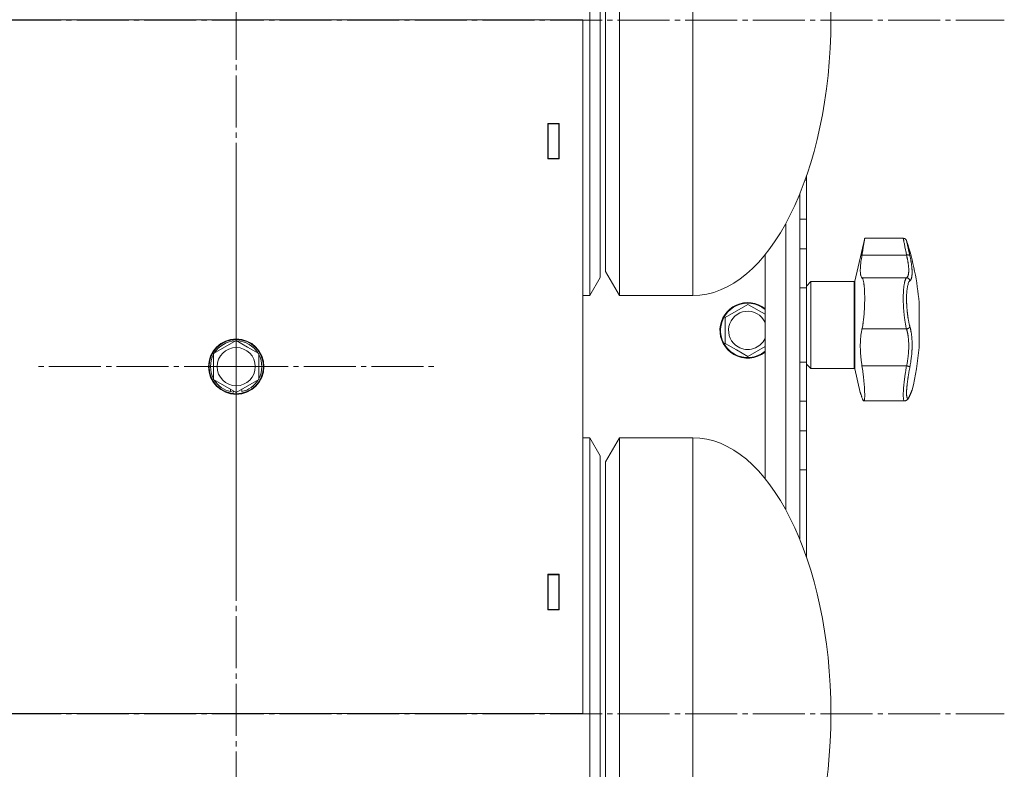
# Model space of a CAD drawing. Units: millimetres. Extents: x 0 to 21052, y -4 to 7425.
# Drawn here: x 15370 to 15653, y 5487 to 5703 of the extents above; entities that cross this region are included whole.
import ezdxf

# ---------------------------------------------------------------- set-up
doc = ezdxf.new("R2010")
doc.units = ezdxf.units.MM
doc.linetypes.add('K5LT_AXLED', pattern=[19.5, 15, -1.5, 1.5, -1.5])
doc.linetypes.add('K5LT_THIN', pattern=[0])
for name, color, linetype, true_color in [('OSI', 2, 'Continuous', 0xffff00), ('R', 1, 'Continuous', 0xff0000), ('WELDING', 7, 'Continuous', 0xffffff)]:
    doc.layers.add(name, color=color, linetype=linetype, true_color=true_color)

msp = doc.modelspace()

# ---------------------------------------------------------------- linework, layer by layer
at = {"layer": 'OSI', "color": 30, "linetype": 'K5LT_AXLED', "lineweight": 18, "true_color": 0xff8000}
for p, q in [((15431.96, 2825.35), (15431.96, 6570.23)), ((15210.46, 5703.3), (15653.46, 5703.3)), ((15431.96, 5603.35), (15431.96, 5661.35)), ((15431.96, 5603.35), (15373.96, 5603.35)), ((15431.96, 5603.35), (15431.96, 5545.35)), ((15431.96, 5603.35), (15489.96, 5603.35)), ((15210.46, 5503.2), (15653.46, 5503.2))]:
    msp.add_line(p, q, dxfattribs=at)
at = {"layer": 'R', "color": 7, "linetype": 'K5LT_THIN', "lineweight": 18}
for p, q in [((15533.96, 5782.85), (15533.96, 5703.35)), ((15542.46, 5782.85), (15542.46, 5623.85)), ((15563.61, 5782.85), (15563.61, 5623.85)), ((15536.96, 5777.65), (15536.96, 5703.35)), ((15538.46, 5775.92), (15538.46, 5630.78)), ((15331.96, 5703.35), (15531.96, 5703.35)), ((15531.96, 5703.35), (15531.96, 5503.35)), ((15533.96, 5703.35), (15533.96, 5623.85)), ((15536.96, 5703.35), (15536.96, 5629.04)), ((15603.46, 5703.4), (15603.46, 5703.3)), ((15525.06, 5673.45), (15521.86, 5673.45)), ((15521.86, 5673.45), (15521.86, 5663.24)), ((15524.96, 5673.35), (15521.96, 5673.35)), ((15521.96, 5663.35), (15521.96, 5673.35)), ((15524.96, 5663.35), (15524.96, 5673.35)), ((15525.06, 5663.24), (15525.06, 5673.45)), ((15521.86, 5663.24), (15525.06, 5663.24)), ((15524.96, 5663.35), (15521.96, 5663.35)), ((15521.96, 5663.24), (15521.96, 5663.35)), ((15524.96, 5663.24), (15524.96, 5663.35)), ((15596.46, 5657.15), (15596.02, 5657.15)), ((15596.46, 5658.42), (15596.46, 5657.15)), ((15596.46, 5657.15), (15596.46, 5645.87)), ((15594.46, 5553.61), (15594.46, 5653.08)), ((15594.46, 5645.87), (15594.46, 5653.08)), ((15594.46, 5653.08), (15594.46, 5626.04)), ((15594.46, 5653.08), (15594.46, 5645.87)), ((15590.46, 5644.64), (15590.46, 5562.05)), ((15594.46, 5645.87), (15594.46, 5637.33)), ((15594.46, 5645.87), (15594.46, 5637.33)), ((15596.46, 5645.87), (15594.46, 5645.87)), ((15596.46, 5645.87), (15596.46, 5637.33)), ((15610.35, 5628), (15613.2, 5640.35)), ((15613.2, 5640.35), (15624.32, 5640.35)), ((15594.46, 5626.04), (15594.46, 5637.33)), ((15594.46, 5637.33), (15594.46, 5626.04)), ((15594.46, 5637.33), (15596.46, 5637.33)), ((15596.46, 5637.33), (15596.46, 5626.04)), ((15584.46, 5571.08), (15584.46, 5635.62)), ((15625.27, 5635.53), (15612.42, 5635.53)), ((15542.46, 5623.85), (15538.46, 5630.78)), ((15533.96, 5623.85), (15536.96, 5629.04)), ((15596.46, 5626.6), (15597.71, 5627.85)), ((15597.71, 5602.85), (15597.71, 5627.85)), ((15597.71, 5627.85), (15610.16, 5627.85)), ((15610.16, 5602.85), (15610.16, 5627.85)), ((15610.35, 5602.69), (15610.35, 5628)), ((15625.27, 5628.96), (15612.42, 5628.96)), ((15594.46, 5626.04), (15596.46, 5626.04)), ((15596.46, 5626.04), (15596.46, 5604.65)), ((15531.96, 5623.85), (15533.96, 5623.85)), ((15542.46, 5623.85), (15563.61, 5623.85)), ((15628.89, 5621.85), (15628.89, 5608.85)), ((15572.96, 5617.56), (15579.46, 5621.31)), ((15579.46, 5621.31), (15584.46, 5618.43)), ((15572.96, 5610.06), (15572.96, 5617.56)), ((15625.27, 5614.21), (15612.42, 5614.21)), ((15425.46, 5607.1), (15431.96, 5610.85)), ((15431.96, 5610.85), (15435.21, 5608.98)), ((15435.21, 5608.98), (15438.46, 5607.1)), ((15576.21, 5608.18), (15572.96, 5610.06)), ((15579.46, 5606.3), (15576.21, 5608.18)), ((15584.46, 5609.19), (15579.46, 5606.3)), ((15425.46, 5599.59), (15425.46, 5607.1)), ((15438.46, 5607.1), (15438.46, 5599.59)), ((15594.46, 5593.37), (15594.46, 5604.65)), ((15594.46, 5604.65), (15594.46, 5593.37)), ((15594.46, 5604.65), (15596.46, 5604.65)), ((15594.46, 5604.65), (15594.46, 5553.61)), ((15596.46, 5604.65), (15596.46, 5593.37)), ((15596.46, 5604.1), (15597.71, 5602.85)), ((15597.71, 5602.85), (15610.16, 5602.85)), ((15610.35, 5602.69), (15611.93, 5595.85)), ((15625.27, 5603.58), (15612.42, 5603.58)), ((15431.96, 5595.84), (15425.46, 5599.59)), ((15438.46, 5599.59), (15431.96, 5595.84)), ((15430.34, 5596.13), (15430.34, 5596.78)), ((15431.15, 5595.99), (15431.15, 5596.31)), ((15433.58, 5596.78), (15433.58, 5596.13)), ((15626.83, 5596.46), (15626.83, 5596.46)), ((15612.95, 5593.47), (15624.65, 5593.47)), ((15624.65, 5593.47), (15624.65, 5593.47)), ((15624.65, 5593.47), (15624.65, 5593.47)), ((15594.46, 5593.37), (15594.46, 5584.83)), ((15594.46, 5593.37), (15594.46, 5584.83)), ((15594.46, 5593.37), (15596.46, 5593.37)), ((15596.46, 5593.37), (15596.46, 5584.83)), ((15531.96, 5582.85), (15533.96, 5582.85)), ((15533.96, 5582.85), (15536.96, 5577.65)), ((15533.96, 5582.85), (15533.96, 5503.35)), ((15542.46, 5582.85), (15538.46, 5575.92)), ((15542.46, 5582.85), (15563.61, 5582.85)), ((15542.46, 5582.85), (15542.46, 5423.85)), ((15563.61, 5582.85), (15563.61, 5423.85)), ((15594.46, 5573.54), (15594.46, 5584.83)), ((15594.46, 5584.83), (15594.46, 5573.54)), ((15594.46, 5584.83), (15596.46, 5584.83)), ((15596.46, 5584.83), (15596.46, 5573.54)), ((15536.96, 5577.65), (15536.96, 5503.35)), ((15538.46, 5575.92), (15538.46, 5430.78)), ((15594.46, 5573.54), (15596.46, 5573.54)), ((15594.46, 5573.54), (15594.46, 5553.61)), ((15594.46, 5553.61), (15594.46, 5573.54)), ((15596.46, 5573.54), (15596.46, 5548.28)), ((15521.86, 5533.25), (15521.86, 5543.46)), ((15521.86, 5543.46), (15525.06, 5543.46)), ((15521.96, 5543.35), (15521.96, 5543.46)), ((15524.96, 5543.35), (15521.96, 5543.35)), ((15521.96, 5533.35), (15521.96, 5543.35)), ((15524.96, 5543.35), (15524.96, 5543.46)), ((15524.96, 5533.35), (15524.96, 5543.35)), ((15525.06, 5543.46), (15525.06, 5533.25)), ((15525.06, 5533.25), (15521.86, 5533.25)), ((15524.96, 5533.35), (15521.96, 5533.35)), ((15531.96, 5503.35), (15331.96, 5503.35)), ((15533.96, 5503.35), (15533.96, 5423.85)), ((15536.96, 5503.35), (15536.96, 5429.04)), ((15603.46, 5503.4), (15603.46, 5503.3))]:
    msp.add_line(p, q, dxfattribs=at)
for radius in [8, 7.83, 5.51]:
    msp.add_circle((15431.96, 5603.35), radius, dxfattribs=at)
for centre, radius, start, end in [((15551.16, 5615.35), 78, 4.7802, 18.161), ((15610.16, 5628.05), 0.2, 270, 347), ((15579.46, 5613.81), 8, 51.3178, 240), ((15579.46, 5613.81), 7.83, 50.2953, 240), ((15579.46, 5613.81), 5.51, 24.7897, 240), ((15431.96, 5603.35), 7.4, 91.4474, 148.5526), ((15431.96, 5603.35), 7.4, 31.4474, 88.5526), ((15579.46, 5613.81), 5.51, 240, 335.2103), ((15579.46, 5613.81), 7.83, 240, 309.7047), ((15551.16, 5615.35), 78, 346.0981, 355.2198), ((15431.96, 5603.35), 7.4, 151.4474, 208.5526), ((15431.96, 5603.35), 7.4, 331.4474, 28.5526), ((15579.46, 5613.81), 8, 240, 308.6822), ((15610.16, 5602.65), 0.2, 13, 90), ((15431.96, 5603.35), 7.4, 211.4474, 257.3697), ((15431.96, 5603.35), 7.4, 282.6303, 328.5526), ((15431.96, 5603.35), 7.4, 257.3697, 263.7233), ((15625.5, 5595.26), 0.755, 336.9723, 347.4649)]:
    msp.add_arc(centre, radius, start, end, dxfattribs=at)
for centre, major_axis, start_param, end_param in [((15563.71, 5703.35), (-0.1, 79.5), 4.712389, 6.283185), ((15563.71, 5703.35), (-0.1, -79.5), 0, 1.570796), ((15563.71, 5503.35), (-0.1, 79.5), 4.712389, 6.283185), ((15563.71, 5503.35), (-0.1, -79.5), 0, 1.570796)]:
    msp.add_ellipse(centre, major_axis=major_axis, ratio=0.5, start_param=start_param, end_param=end_param, dxfattribs=at)
at = {"layer": 'WELDING', "color": 7, "linetype": 'K5LT_THIN', "lineweight": 18}
for points, knots in [([(15613.2, 5640.35), (15613.2, 5640.35), (15613.2, 5640.32), (15613.18, 5640.21), (15613.16, 5640.05), (15613.13, 5639.88), (15613.09, 5639.59), (15613.04, 5639.26), (15612.96, 5638.78), (15612.91, 5638.46), (15612.84, 5637.99), (15612.77, 5637.58), (15612.67, 5636.99), (15612.6, 5636.56), (15612.51, 5636.03), (15612.46, 5635.71), (15612.42, 5635.53)], [0, 0, 0, 0, 1.520646, 2.977397, 4.009345, 5.301426, 5.931367, 8.202245, 9.225542, 10.621374, 10.977727, 13.073424, 13.713452, 15.079141, 15.892608, 17, 17, 17, 17]), ([(15625.27, 5635.53), (15625.2, 5635.9), (15625.07, 5636.58), (15624.89, 5637.45), (15624.75, 5638.17), (15624.63, 5638.78), (15624.53, 5639.29), (15624.45, 5639.71), (15624.39, 5640.02), (15624.35, 5640.23), (15624.33, 5640.33), (15624.32, 5640.35), (15624.32, 5640.35)], [0, 0, 0, 0, 1.711946, 3.200485, 4.516432, 5.849093, 7.174241, 8.441059, 9.707064, 10.963619, 12.121197, 13, 13, 13, 13]), ([(15625.27, 5639.66), (15625.27, 5639.66), (15625.28, 5639.65), (15625.28, 5639.62), (15625.29, 5639.59), (15625.3, 5639.53), (15625.32, 5639.46), (15625.34, 5639.37), (15625.36, 5639.29), (15625.38, 5639.2), (15625.4, 5639.09), (15625.43, 5638.96), (15625.46, 5638.83), (15625.49, 5638.7), (15625.52, 5638.56), (15625.55, 5638.41), (15625.59, 5638.25), (15625.63, 5638.08), (15625.67, 5637.9), (15625.71, 5637.71), (15625.75, 5637.5), (15625.8, 5637.29), (15625.85, 5637.07), (15625.9, 5636.85), (15625.95, 5636.63), (15626, 5636.41), (15626.05, 5636.19), (15626.1, 5635.94), (15626.16, 5635.66), (15626.21, 5635.45), (15626.23, 5635.34)], [0, 0, 0, 0, 1.999345, 2.971095, 3.83593, 4.743844, 6.71979, 7.592731, 8.545091, 9.567547, 10.764499, 11.910648, 13.043143, 14.000838, 14.97982, 15.974478, 17.051654, 18.028684, 19.069862, 20.163401, 21.276409, 22.368277, 23.439005, 24.499073, 25.516698, 26.491881, 27.437083, 28.481411, 29.624862, 31, 31, 31, 31]), ([(15612.42, 5635.53), (15612.36, 5635.14), (15612.25, 5634.49), (15612.15, 5633.79), (15612.08, 5633.22), (15612.02, 5632.68), (15611.97, 5632.12), (15611.94, 5631.48), (15611.93, 5630.92), (15611.96, 5630.4), (15612, 5630.02), (15612.06, 5629.72), (15612.14, 5629.43), (15612.25, 5629.16), (15612.36, 5629.01), (15612.42, 5628.96)], [0, 0, 0, 0, 1.801282, 3.093826, 3.515947, 4.775024, 5.999189, 6.790444, 8.702119, 9.823662, 10.936988, 12.062093, 12.817113, 14.36593, 16, 16, 16, 16]), ([(15626.23, 5635.34), (15626.22, 5635.37), (15626.18, 5635.42), (15626.1, 5635.47), (15626, 5635.51), (15625.88, 5635.54), (15625.74, 5635.56), (15625.59, 5635.56), (15625.43, 5635.55), (15625.32, 5635.54), (15625.27, 5635.53)], [0, 0, 0, 0, 1.621432, 3.086279, 4.387981, 5.727803, 7.016433, 8.445905, 9.761515, 11, 11, 11, 11]), ([(15625.27, 5628.96), (15625.33, 5629), (15625.45, 5629.1), (15625.57, 5629.28), (15625.66, 5629.47), (15625.73, 5629.65), (15625.78, 5629.83), (15625.81, 5630), (15625.84, 5630.18), (15625.87, 5630.36), (15625.89, 5630.55), (15625.9, 5630.76), (15625.9, 5631), (15625.9, 5631.28), (15625.89, 5631.59), (15625.88, 5631.92), (15625.85, 5632.23), (15625.82, 5632.54), (15625.78, 5632.86), (15625.73, 5633.18), (15625.68, 5633.51), (15625.63, 5633.81), (15625.58, 5634.08), (15625.54, 5634.31), (15625.49, 5634.52), (15625.45, 5634.74), (15625.4, 5634.95), (15625.35, 5635.17), (15625.31, 5635.36), (15625.28, 5635.47), (15625.27, 5635.53)], [0, 0, 0, 0, 2.421987, 4.483994, 6.041199, 7.473879, 8.665845, 9.694029, 10.761527, 11.776401, 12.806542, 13.770978, 14.902771, 16.171899, 17.589385, 18.897605, 20.088774, 21.206235, 22.359993, 23.528817, 24.617275, 25.653349, 26.573697, 27.266495, 27.915467, 28.580496, 29.27205, 29.944318, 30.520301, 31, 31, 31, 31]), ([(15626.23, 5635.34), (15626.28, 5635.12), (15626.36, 5634.74), (15626.45, 5634.28), (15626.51, 5633.98), (15626.55, 5633.76), (15626.59, 5633.53), (15626.63, 5633.27), (15626.67, 5633), (15626.7, 5632.74), (15626.74, 5632.47), (15626.77, 5632.18), (15626.8, 5631.89), (15626.83, 5631.61), (15626.85, 5631.31), (15626.87, 5630.99), (15626.88, 5630.65), (15626.88, 5630.34), (15626.87, 5630.05), (15626.85, 5629.81), (15626.83, 5629.57), (15626.8, 5629.36), (15626.76, 5629.14), (15626.71, 5628.96), (15626.66, 5628.78), (15626.59, 5628.59), (15626.49, 5628.4), (15626.37, 5628.24), (15626.28, 5628.16), (15626.23, 5628.13)], [0, 0, 0, 0, 1.806077, 3.048242, 3.738576, 4.289577, 4.945781, 5.732086, 6.560273, 7.339946, 8.109559, 9.081413, 10.032724, 10.913863, 11.922242, 13.128842, 14.39851, 15.694166, 16.859167, 18.073259, 19.003483, 20.205465, 21.344269, 22.468443, 23.482152, 24.86412, 26.644959, 28.428316, 30, 30, 30, 30]), ([(15612.42, 5628.96), (15612.47, 5628.91), (15612.56, 5628.8), (15612.67, 5628.56), (15612.76, 5628.29), (15612.82, 5628.04), (15612.88, 5627.77), (15612.94, 5627.49), (15612.98, 5627.22), (15613, 5627.02), (15613.03, 5626.79), (15613.07, 5626.47), (15613.09, 5626.16), (15613.12, 5625.8), (15613.14, 5625.45), (15613.17, 5624.9), (15613.18, 5624.5), (15613.2, 5623.94), (15613.2, 5623.46), (15613.2, 5622.81), (15613.2, 5622.21), (15613.18, 5621.5), (15613.15, 5620.67), (15613.11, 5619.77), (15613.05, 5618.84), (15612.97, 5617.92), (15612.86, 5616.88), (15612.77, 5616.13), (15612.65, 5615.37), (15612.56, 5614.83), (15612.46, 5614.38), (15612.42, 5614.21)], [0, 0, 0, 0, 1.518122, 2.968431, 4.033216, 5.078199, 5.760644, 6.751009, 7.691579, 7.994517, 8.388361, 9.43761, 10.254825, 10.517732, 11.763693, 12.432197, 13.819575, 14.064751, 15.543043, 16.414192, 17.431668, 18.627814, 20.021654, 21.532239, 23.109067, 24.705766, 26.228389, 28.62106, 28.915932, 30.78541, 32, 32, 32, 32]), ([(15625.27, 5614.21), (15625.22, 5614.43), (15625.12, 5614.86), (15625, 5615.46), (15624.91, 5615.94), (15624.84, 5616.34), (15624.79, 5616.7), (15624.74, 5617.05), (15624.69, 5617.39), (15624.65, 5617.74), (15624.61, 5618.09), (15624.57, 5618.46), (15624.53, 5618.87), (15624.49, 5619.29), (15624.45, 5619.73), (15624.42, 5620.16), (15624.4, 5620.59), (15624.37, 5620.99), (15624.36, 5621.38), (15624.34, 5621.76), (15624.33, 5622.14), (15624.33, 5622.53), (15624.32, 5622.94), (15624.32, 5623.36), (15624.33, 5623.78), (15624.34, 5624.19), (15624.35, 5624.61), (15624.37, 5624.99), (15624.4, 5625.34), (15624.42, 5625.65), (15624.45, 5625.94), (15624.48, 5626.24), (15624.51, 5626.54), (15624.55, 5626.85), (15624.6, 5627.15), (15624.66, 5627.43), (15624.71, 5627.68), (15624.76, 5627.89), (15624.81, 5628.07), (15624.86, 5628.24), (15624.92, 5628.39), (15624.98, 5628.53), (15625.04, 5628.64), (15625.09, 5628.74), (15625.15, 5628.82), (15625.2, 5628.89), (15625.24, 5628.93), (15625.26, 5628.95), (15625.27, 5628.96)], [0, 0, 0, 0, 2.463215, 4.409926, 5.755963, 6.841384, 7.86381, 8.838, 9.801133, 10.706339, 11.638268, 12.596769, 13.65985, 14.763128, 15.887214, 17.022384, 18.071612, 19.141199, 20.088561, 21.044604, 22.027736, 22.996508, 24.144684, 25.233711, 26.376964, 27.546202, 28.684689, 29.907274, 30.913758, 31.894262, 32.844676, 33.819683, 34.902257, 35.97388, 37.211275, 38.460408, 39.590984, 40.618168, 41.536316, 42.483944, 43.460519, 44.452761, 45.425457, 46.286433, 47.12567, 48.023274, 48.648051, 49, 49, 49, 49]), ([(15626.23, 5628.13), (15626.22, 5628.2), (15626.18, 5628.32), (15626.1, 5628.48), (15626, 5628.62), (15625.88, 5628.73), (15625.74, 5628.83), (15625.59, 5628.9), (15625.43, 5628.94), (15625.32, 5628.95), (15625.27, 5628.96)], [0, 0, 0, 0, 1.621438, 3.086299, 4.388011, 5.72784, 7.016469, 8.44594, 9.761539, 11, 11, 11, 11]), ([(15626.23, 5628.13), (15626.15, 5628.05), (15625.98, 5627.87), (15625.77, 5627.38), (15625.62, 5626.83), (15625.5, 5626.24), (15625.41, 5625.6), (15625.34, 5624.9), (15625.3, 5624.18), (15625.28, 5623.48), (15625.27, 5622.86), (15625.28, 5622.35), (15625.29, 5621.94), (15625.3, 5621.6), (15625.31, 5621.29), (15625.32, 5621.01), (15625.34, 5620.72), (15625.36, 5620.4), (15625.39, 5620.06), (15625.42, 5619.74), (15625.45, 5619.41), (15625.48, 5619.09), (15625.52, 5618.75), (15625.56, 5618.44), (15625.59, 5618.17), (15625.62, 5617.93), (15625.66, 5617.68), (15625.71, 5617.38), (15625.77, 5617.01), (15625.84, 5616.59), (15625.93, 5616.17), (15626.02, 5615.75), (15626.11, 5615.39), (15626.18, 5615.11), (15626.22, 5614.97), (15626.23, 5614.92)], [0, 0, 0, 0, 2.918938, 5.486355, 7.702252, 9.554889, 11.44149, 13.297401, 15.096376, 16.728585, 18.107727, 19.19704, 20.01599, 20.715528, 21.341565, 21.928027, 22.474914, 23.184078, 23.877432, 24.608043, 25.202894, 25.931966, 26.674748, 27.366842, 27.924608, 28.415488, 28.941478, 29.604681, 30.47888, 31.501673, 32.570109, 33.610407, 34.742894, 35.539425, 36, 36, 36, 36]), ([(15612.42, 5614.21), (15612.37, 5613.98), (15612.26, 5613.44), (15612.16, 5612.77), (15612.08, 5612.09), (15612.02, 5611.49), (15611.97, 5610.78), (15611.94, 5609.9), (15611.93, 5609.02), (15611.96, 5608.04), (15612.01, 5607.15), (15612.07, 5606.42), (15612.15, 5605.59), (15612.25, 5604.72), (15612.36, 5603.96), (15612.42, 5603.58)], [0, 0, 0, 0, 1.360878, 3.093826, 3.515947, 4.775026, 5.99919, 6.790443, 8.702115, 9.823658, 10.936985, 12.43859, 12.81711, 14.365927, 16, 16, 16, 16]), ([(15625.27, 5614.21), (15625.34, 5614.22), (15625.46, 5614.25), (15625.64, 5614.31), (15625.79, 5614.38), (15625.92, 5614.47), (15626.03, 5614.58), (15626.13, 5614.69), (15626.2, 5614.81), (15626.22, 5614.88), (15626.23, 5614.92)], [0, 0, 0, 0, 1.621427, 3.086268, 4.387968, 5.727789, 7.01642, 8.445896, 9.76151, 11, 11, 11, 11]), ([(15625.27, 5603.58), (15625.31, 5603.79), (15625.4, 5604.18), (15625.5, 5604.72), (15625.57, 5605.17), (15625.63, 5605.55), (15625.68, 5605.93), (15625.73, 5606.33), (15625.77, 5606.74), (15625.81, 5607.16), (15625.84, 5607.55), (15625.87, 5607.95), (15625.89, 5608.35), (15625.9, 5608.77), (15625.91, 5609.23), (15625.9, 5609.72), (15625.89, 5610.25), (15625.86, 5610.77), (15625.82, 5611.23), (15625.78, 5611.64), (15625.74, 5611.99), (15625.69, 5612.32), (15625.65, 5612.61), (15625.6, 5612.88), (15625.55, 5613.1), (15625.51, 5613.3), (15625.47, 5613.48), (15625.42, 5613.67), (15625.37, 5613.85), (15625.33, 5614), (15625.3, 5614.12), (15625.28, 5614.19), (15625.27, 5614.21)], [0, 0, 0, 0, 1.804848, 3.378259, 4.673921, 5.691836, 6.694351, 7.879912, 9.107559, 10.258745, 11.395171, 12.48461, 13.654136, 14.872218, 16.148187, 17.658266, 19.323999, 20.913255, 22.451847, 23.673581, 24.915245, 25.935365, 26.995432, 27.947333, 28.791068, 29.413406, 30.122062, 30.828729, 31.547491, 32.218073, 32.702243, 33, 33, 33, 33]), ([(15626.23, 5614.92), (15626.28, 5614.76), (15626.35, 5614.47), (15626.44, 5614.11), (15626.49, 5613.85), (15626.53, 5613.62), (15626.58, 5613.38), (15626.63, 5613.09), (15626.67, 5612.77), (15626.71, 5612.46), (15626.75, 5612.16), (15626.78, 5611.85), (15626.8, 5611.56), (15626.82, 5611.29), (15626.84, 5611.01), (15626.85, 5610.68), (15626.87, 5610.27), (15626.88, 5609.77), (15626.87, 5609.24), (15626.86, 5608.72), (15626.85, 5608.28), (15626.83, 5607.91), (15626.81, 5607.58), (15626.79, 5607.25), (15626.76, 5606.92), (15626.73, 5606.55), (15626.68, 5606.1), (15626.6, 5605.46), (15626.49, 5604.7), (15626.37, 5603.94), (15626.28, 5603.46), (15626.23, 5603.25)], [0, 0, 0, 0, 1.727408, 2.974632, 3.768312, 4.332237, 5.132577, 6.060468, 7.124349, 8.007083, 8.876264, 9.745003, 10.597172, 11.347399, 12.000472, 12.937852, 14.052214, 15.351766, 16.862036, 18.235343, 19.406118, 20.207407, 21.061229, 21.907495, 22.709797, 23.557719, 24.669463, 26.152639, 28.388286, 30.39999, 32, 32, 32, 32]), ([(15612.42, 5603.58), (15612.52, 5602.94), (15612.67, 5601.95), (15612.84, 5600.53), (15612.94, 5599.52), (15613.02, 5598.65), (15613.08, 5597.91), (15613.14, 5597.15), (15613.17, 5596.46), (15613.19, 5595.87), (15613.21, 5595.36), (15613.21, 5594.93), (15613.2, 5594.51), (15613.18, 5594.17), (15613.14, 5593.89), (15613.11, 5593.73), (15613.08, 5593.61), (15613.03, 5593.5), (15612.98, 5593.47), (15612.95, 5593.47)], [0, 0, 0, 0, 2.60545, 3.943569, 5.725561, 6.762541, 7.680269, 9.000009, 10.298556, 11.172786, 12.209484, 13.357381, 14.111679, 15.414187, 16.425895, 17.228747, 17.828345, 18.597334, 20, 20, 20, 20]), ([(15624.65, 5593.47), (15624.61, 5593.47), (15624.54, 5593.51), (15624.45, 5593.69), (15624.38, 5593.98), (15624.34, 5594.38), (15624.32, 5594.89), (15624.32, 5595.49), (15624.35, 5596.18), (15624.4, 5596.95), (15624.47, 5597.8), (15624.56, 5598.71), (15624.68, 5599.68), (15624.81, 5600.71), (15624.97, 5601.75), (15625.12, 5602.72), (15625.22, 5603.31), (15625.27, 5603.58)], [0, 0, 0, 0, 1.2447, 2.442561, 3.639776, 4.830893, 6.021019, 7.212832, 8.406517, 9.604598, 10.81236, 12.028014, 13.264716, 14.484013, 15.850204, 17.011063, 18, 18, 18, 18]), ([(15625.27, 5603.58), (15625.34, 5603.57), (15625.46, 5603.54), (15625.64, 5603.5), (15625.79, 5603.45), (15625.92, 5603.41), (15626.03, 5603.37), (15626.13, 5603.33), (15626.2, 5603.29), (15626.22, 5603.26), (15626.23, 5603.25)], [0, 0, 0, 0, 1.621432, 3.086277, 4.387982, 5.727798, 7.016418, 8.445869, 9.761486, 11, 11, 11, 11]), ([(15626.23, 5603.25), (15626.19, 5603.06), (15626.14, 5602.75), (15626.06, 5602.35), (15626, 5602.04), (15625.94, 5601.72), (15625.88, 5601.37), (15625.82, 5601), (15625.76, 5600.63), (15625.71, 5600.31), (15625.67, 5600), (15625.62, 5599.67), (15625.57, 5599.3), (15625.52, 5598.94), (15625.49, 5598.64), (15625.45, 5598.36), (15625.43, 5598.11), (15625.4, 5597.85), (15625.38, 5597.6), (15625.36, 5597.35), (15625.34, 5597.1), (15625.32, 5596.86), (15625.3, 5596.64), (15625.29, 5596.42), (15625.28, 5596.2), (15625.28, 5595.99), (15625.27, 5595.8), (15625.27, 5595.61), (15625.28, 5595.44), (15625.28, 5595.29), (15625.29, 5595.13), (15625.3, 5594.99), (15625.31, 5594.84), (15625.33, 5594.72), (15625.35, 5594.61), (15625.37, 5594.52), (15625.4, 5594.44), (15625.42, 5594.37), (15625.45, 5594.31), (15625.48, 5594.27), (15625.51, 5594.24), (15625.55, 5594.21), (15625.6, 5594.2), (15625.65, 5594.2), (15625.7, 5594.23), (15625.75, 5594.26), (15625.8, 5594.31), (15625.85, 5594.37), (15625.9, 5594.45), (15625.95, 5594.53), (15626, 5594.61), (15626.05, 5594.7), (15626.11, 5594.81), (15626.17, 5594.94), (15626.21, 5595.04), (15626.23, 5595.09)], [0, 0, 0, 0, 1.973984, 3.002978, 3.974719, 5.07224, 6.145189, 7.470397, 8.686772, 9.760974, 10.664798, 11.802207, 13.145326, 14.429491, 15.551218, 16.428266, 17.425557, 18.344501, 19.312154, 20.290379, 21.335816, 22.365554, 23.329596, 24.261979, 25.352516, 26.359735, 27.416764, 28.357821, 29.348271, 30.345022, 31.272446, 32.39695, 33.423987, 34.548064, 35.457204, 36.503669, 37.515537, 38.514198, 39.480343, 40.367032, 41.174265, 42.343338, 43.614905, 44.966529, 45.968922, 46.98141, 48.092282, 49.180455, 50.222325, 51.133538, 52.00264, 52.853237, 53.80648, 54.8554, 56, 56, 56, 56]), ([(15626.87, 5596.61), (15626.87, 5596.61), (15626.87, 5596.61), (15626.87, 5596.6), (15626.87, 5596.6), (15626.87, 5596.59), (15626.87, 5596.58), (15626.86, 5596.57), (15626.86, 5596.56), (15626.85, 5596.53), (15626.85, 5596.51), (15626.83, 5596.48), (15626.83, 5596.46), (15626.83, 5596.46), (15626.83, 5596.46), (15626.83, 5596.46), (15626.83, 5596.46), (15626.83, 5596.46), (15626.83, 5596.46), (15626.83, 5596.46), (15626.83, 5596.46), (15626.83, 5596.46), (15626.83, 5596.46), (15626.83, 5596.46), (15626.83, 5596.46), (15626.83, 5596.46), (15626.83, 5596.46), (15626.83, 5596.46), (15626.83, 5596.46), (15626.83, 5596.46), (15626.83, 5596.46), (15626.83, 5596.46), (15626.83, 5596.46), (15626.83, 5596.46), (15626.83, 5596.46), (15626.83, 5596.46), (15626.83, 5596.46), (15626.82, 5596.46), (15626.82, 5596.46), (15626.82, 5596.45), (15626.82, 5596.45), (15626.82, 5596.45), (15626.82, 5596.45), (15626.82, 5596.44), (15626.82, 5596.44), (15626.81, 5596.42), (15626.8, 5596.41), (15626.79, 5596.37), (15626.78, 5596.35), (15626.76, 5596.3), (15626.74, 5596.27), (15626.72, 5596.21), (15626.71, 5596.18), (15626.66, 5596.06), (15626.61, 5595.95), (15626.5, 5595.68), (15626.43, 5595.52), (15626.31, 5595.23), (15626.25, 5595.1), (15626.19, 5594.96)], [0, 0, 0, 0, 0.022917, 0.022917, 0.124772, 0.124772, 0.249781, 0.249781, 0.499798, 0.499798, 0.999833, 0.999833, 1.360962, 1.360962, 1.469681, 1.469681, 1.5784, 1.5784, 1.687119, 1.687119, 1.795838, 1.795838, 1.904557, 1.904557, 2.013276, 2.013276, 2.121995, 2.121995, 2.230714, 2.230714, 2.339433, 2.339433, 2.448152, 2.448152, 2.556871, 2.556871, 3.452431, 3.452431, 4.347991, 4.347991, 5.064729, 5.064729, 6.498205, 6.498205, 8.188424, 8.188424, 12.745595, 12.745595, 17.302766, 17.302766, 21.858669, 21.858669, 25.280567, 25.280567, 36.280567, 36.280567, 47.280567, 47.280567, 55, 55, 55, 55]), ([(15626.19, 5594.96), (15626.27, 5595.14), (15626.34, 5595.31), (15626.47, 5595.61), (15626.52, 5595.74), (15626.62, 5595.98), (15626.67, 5596.08), (15626.71, 5596.2), (15626.73, 5596.22), (15626.77, 5596.32), (15626.79, 5596.36), (15626.8, 5596.4), (15626.8, 5596.41), (15626.81, 5596.43), (15626.82, 5596.44), (15626.82, 5596.45), (15626.82, 5596.45), (15626.82, 5596.45)], [0, 0, 0, 0, 8.861615, 8.861615, 17.72323, 17.72323, 26.584845, 26.584845, 29.945528, 29.945528, 37.978733, 37.978733, 38.975385, 38.975385, 42.987238, 42.987238, 44.092262, 44.092262, 44.092262, 44.092262]), ([(15626.23, 5595.09), (15626.27, 5595.18), (15626.34, 5595.33), (15626.42, 5595.52), (15626.47, 5595.64), (15626.51, 5595.74), (15626.55, 5595.83), (15626.6, 5595.95), (15626.65, 5596.07), (15626.7, 5596.18), (15626.73, 5596.27), (15626.76, 5596.34), (15626.79, 5596.4), (15626.81, 5596.45), (15626.83, 5596.5), (15626.85, 5596.54), (15626.87, 5596.59), (15626.87, 5596.61), (15626.87, 5596.61)], [0, 0, 0, 0, 1.807299, 3.134144, 3.980533, 4.648646, 5.436262, 6.482808, 7.805431, 9.056686, 10.213832, 11.170437, 12.13688, 12.996475, 13.855258, 14.931851, 16.174592, 19, 19, 19, 19]), ([(15612.42, 5594.47), (15612.35, 5594.67), (15612.24, 5594.99), (15612.12, 5595.35), (15612.03, 5595.6), (15611.97, 5595.76), (15611.94, 5595.85), (15611.93, 5595.85), (15611.96, 5595.78), (15612.02, 5595.62), (15612.12, 5595.34), (15612.26, 5594.96), (15612.37, 5594.64), (15612.42, 5594.47)], [0, 0, 0, 0, 1.609074, 2.803496, 3.983687, 5.148427, 6.302426, 7.444163, 8.548508, 9.949345, 11.233976, 12.676595, 14, 14, 14, 14]), ([(15612.95, 5593.47), (15612.92, 5593.47), (15612.87, 5593.5), (15612.79, 5593.6), (15612.69, 5593.77), (15612.57, 5594.05), (15612.47, 5594.31), (15612.42, 5594.47)], [0, 0, 0, 0, 1.696716, 2.835925, 4.396581, 6.118273, 8, 8, 8, 8]), ([(15612.42, 5594.47), (15612.47, 5594.32), (15612.55, 5594.1), (15612.65, 5593.87), (15612.73, 5593.71), (15612.81, 5593.57), (15612.88, 5593.49), (15612.93, 5593.47), (15612.95, 5593.47)], [0, 0, 0, 0, 2.084696, 3.410333, 4.497215, 5.86092, 7.709365, 9, 9, 9, 9]), ([(15626.19, 5594.96), (15626.14, 5594.84), (15626.09, 5594.72), (15625.99, 5594.52), (15625.94, 5594.43), (15625.85, 5594.27), (15625.8, 5594.2), (15625.72, 5594.08), (15625.68, 5594.03), (15625.6, 5593.93), (15625.55, 5593.88), (15625.47, 5593.8), (15625.43, 5593.76), (15625.34, 5593.7), (15625.3, 5593.67), (15625.21, 5593.62), (15625.17, 5593.59), (15625.08, 5593.55), (15625.03, 5593.54), (15624.94, 5593.51), (15624.9, 5593.5), (15624.8, 5593.48), (15624.76, 5593.48), (15624.7, 5593.47), (15624.68, 5593.47), (15624.66, 5593.47)], [0, 0, 0, 0, 5.569581, 5.569581, 10.400272, 10.400272, 14.458803, 14.458803, 17.862632, 17.862632, 20.694766, 20.694766, 23.087417, 23.087417, 25.123008, 25.123008, 26.890696, 26.890696, 28.485227, 28.485227, 29.96123, 29.96123, 31.350578, 31.350578, 31.920615, 31.920615, 31.920615, 31.920615]), ([(15626.19, 5594.96), (15626.14, 5594.84), (15626.09, 5594.72), (15625.99, 5594.52), (15625.94, 5594.43), (15625.85, 5594.28), (15625.81, 5594.21), (15625.72, 5594.08), (15625.68, 5594.02), (15625.59, 5593.93), (15625.55, 5593.88), (15625.47, 5593.8), (15625.43, 5593.76), (15625.34, 5593.7), (15625.3, 5593.67), (15625.21, 5593.62), (15625.17, 5593.59), (15625.08, 5593.55), (15625.03, 5593.54), (15624.94, 5593.51), (15624.9, 5593.5), (15624.8, 5593.48), (15624.76, 5593.48), (15624.7, 5593.47), (15624.69, 5593.47), (15624.67, 5593.47)], [0, 0, 0, 0, 5.489512, 5.489512, 10.295404, 10.295404, 14.454372, 14.454372, 17.918738, 17.918738, 20.749501, 20.749501, 23.111153, 23.111153, 25.123457, 25.123457, 26.888763, 26.888763, 28.488149, 28.488149, 29.965965, 29.965965, 31.357702, 31.357702, 31.768466, 31.768466, 31.768466, 31.768466])]:
    msp.add_open_spline(points, degree=3, knots=knots, dxfattribs=at)
for points, weights in [([(15625.27, 5639.66), (15625.05, 5640.35), (15624.32, 5640.35)], [0.999999944594, 0.809842228648, 0.999999710439]), ([(15626.87, 5596.61), (15626.86, 5596.53), (15626.83, 5596.46)], [0.999998024419, 0.973716810678, 0.953935931992])]:
    msp.add_rational_spline(points, weights, degree=2, dxfattribs=at)

doc.saveas('drawing.dxf')
